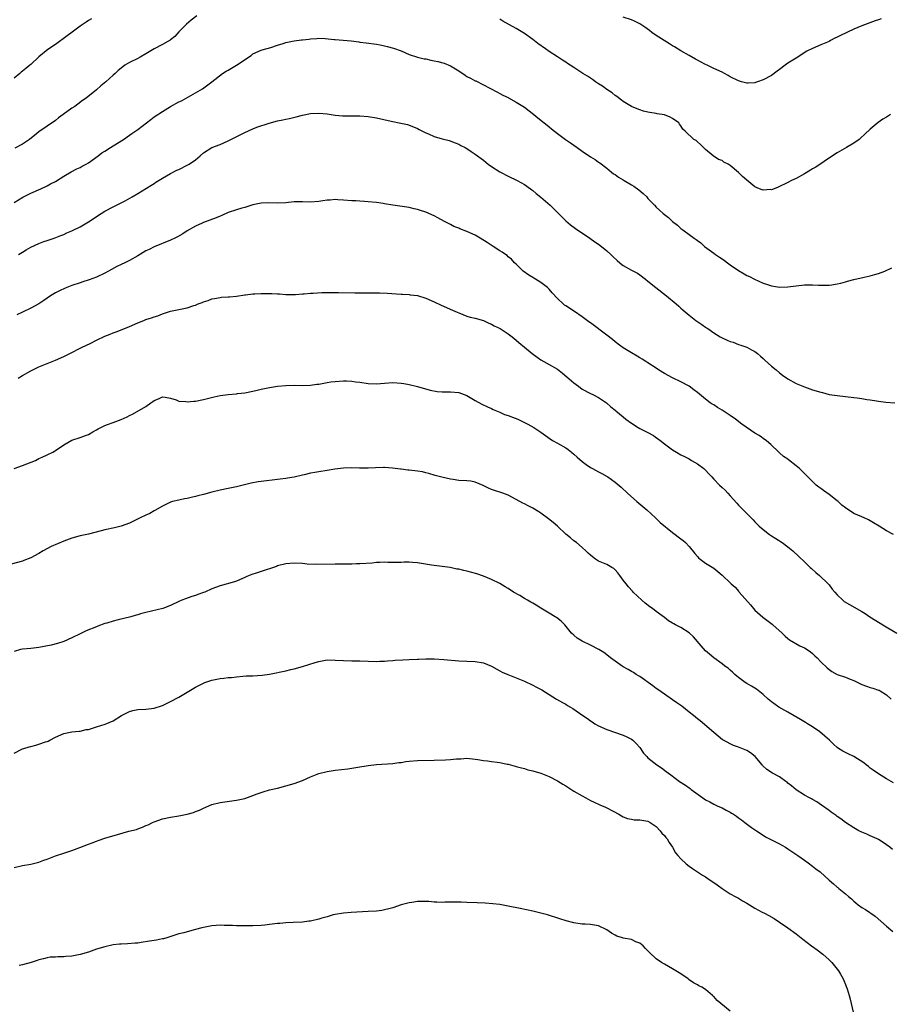
# Model space of a CAD drawing. Units: inches. Extents: x 2562000 to 2565000, y 1557000 to 1560000.
# Drawn here: x 2562344 to 2562556, y 1558631 to 1558870 of the extents above; entities that cross this region are included whole.
import ezdxf

# ---------------------------------------------------------------- set-up
doc = ezdxf.new("R2010")
doc.units = ezdxf.units.IN
doc.header["$MEASUREMENT"] = 0
doc.layers.add('LD25621557_10ft', color=52, linetype='Continuous')

msp = doc.modelspace()

# ---------------------------------------------------------------- linework, layer by layer
at = {"layer": 'LD25621557_10ft'}
for points, elevation in [([(2562361.74, 1558870.26), (2562361, 1558869.85), (2562360.5, 1558869.5), (2562359, 1558868.53), (2562357.07, 1558867.07), (2562355.87, 1558866.13), (2562353, 1558864.08), (2562351.16, 1558862.84), (2562348.97, 1558861.03), (2562347, 1558859.2), (2562346.77, 1558859), (2562345.77, 1558858.23), (2562345, 1558857.54), (2562344.69, 1558857.31), (2562344.35, 1558857), (2562343, 1558855.87)], 6980), ([(2562387.35, 1558871), (2562386.02, 1558869.98), (2562384.84, 1558869), (2562383, 1558867.1), (2562382.01, 1558865.99), (2562381, 1558865.22), (2562380.89, 1558865.11), (2562379, 1558864.04), (2562377.02, 1558862.98), (2562375.76, 1558862.24), (2562375, 1558861.76), (2562373.56, 1558861), (2562373, 1558860.68), (2562371, 1558859.65), (2562369.88, 1558859), (2562369.34, 1558858.66), (2562368.26, 1558857.74), (2562367.5, 1558857), (2562367, 1558856.58), (2562365.25, 1558855), (2562364, 1558854), (2562363, 1558853.03), (2562360.48, 1558851), (2562359.59, 1558850.42), (2562358.42, 1558849.58), (2562357.71, 1558849), (2562357, 1558848.54), (2562354.9, 1558847), (2562353.77, 1558846.23), (2562353, 1558845.62), (2562351, 1558844.17), (2562349, 1558842.79), (2562347.97, 1558842.03), (2562346.66, 1558841), (2562345, 1558839.86), (2562343.14, 1558838.86)], 6990), ([(2562555.95, 1558847), (2562555, 1558846.4), (2562554.11, 1558845.89), (2562552.92, 1558845.08), (2562551, 1558843.5), (2562549.74, 1558842.26), (2562548.69, 1558841.31), (2562548.32, 1558841), (2562547, 1558840.08), (2562545.21, 1558839), (2562543, 1558837.7), (2562541.86, 1558837), (2562537.79, 1558834.21), (2562537, 1558833.81), (2562536.51, 1558833.49), (2562535, 1558832.6), (2562533, 1558831.51), (2562531.87, 1558831), (2562531, 1558830.53), (2562528.62, 1558829.38), (2562527.67, 1558829), (2562527, 1558828.77), (2562526.78, 1558828.78), (2562525, 1558828.62), (2562524.76, 1558828.76), (2562524.13, 1558829), (2562523, 1558829.48), (2562521, 1558831.06), (2562520, 1558832), (2562519, 1558832.98), (2562517, 1558834.66), (2562516.45, 1558835), (2562515.47, 1558835.47), (2562515, 1558835.83), (2562514.13, 1558836.13), (2562512.86, 1558837), (2562511, 1558838.5), (2562510.77, 1558838.77), (2562510.47, 1558839), (2562509.73, 1558839.73), (2562509, 1558840.38), (2562508.7, 1558840.7), (2562508.17, 1558841), (2562506.05, 1558843), (2562505.49, 1558843.49), (2562505, 1558844.27), (2562504.68, 1558844.68), (2562504.46, 1558845), (2562503, 1558846.08), (2562502.4, 1558846.4), (2562501, 1558846.99), (2562499.22, 1558847.22), (2562499, 1558847.27), (2562497.49, 1558847.49), (2562497, 1558847.63), (2562495.88, 1558847.88), (2562495, 1558848.2), (2562494.4, 1558848.4), (2562492.96, 1558849), (2562491, 1558850.17), (2562490.54, 1558850.54), (2562489.41, 1558851.41), (2562489, 1558851.68), (2562488.28, 1558852.28), (2562487, 1558853.15), (2562485.94, 1558853.94), (2562485, 1558854.5), (2562484.23, 1558855), (2562483.52, 1558855.52), (2562483, 1558855.83), (2562482.33, 1558856.33), (2562481.16, 1558857), (2562479, 1558858.46), (2562478.1, 1558859), (2562477.46, 1558859.46), (2562477, 1558859.74), (2562476.26, 1558860.26), (2562475, 1558861.04), (2562473, 1558862.37), (2562472.13, 1558863), (2562470.27, 1558864.27), (2562469, 1558865.26), (2562467, 1558866.71), (2562466.56, 1558867), (2562465, 1558867.94), (2562461.74, 1558869.74), (2562461, 1558870.17)], 6990), ([(2562553.69, 1558870.31), (2562553, 1558870.01), (2562552.2, 1558869.8), (2562549, 1558868.62), (2562547, 1558867.75), (2562543.79, 1558866.21), (2562543, 1558865.8), (2562542.43, 1558865.57), (2562541.38, 1558865), (2562541, 1558864.81), (2562539, 1558863.98), (2562537, 1558863.11), (2562535.6, 1558862.4), (2562533, 1558860.76), (2562531, 1558859.48), (2562530.37, 1558859), (2562529, 1558858.01), (2562528.43, 1558857.57), (2562527, 1558856.55), (2562525, 1558855.45), (2562523.62, 1558855), (2562523.16, 1558854.84), (2562523, 1558854.76), (2562521.32, 1558854.68), (2562521, 1558854.62), (2562519.75, 1558855), (2562519, 1558855.19), (2562517, 1558856.2), (2562516.5, 1558856.5), (2562515.62, 1558857), (2562515, 1558857.3), (2562513, 1558858.22), (2562511.41, 1558859), (2562511, 1558859.18), (2562509.8, 1558859.8), (2562509, 1558860.24), (2562508.52, 1558860.52), (2562507, 1558861.35), (2562505, 1558862.5), (2562503.46, 1558863.46), (2562503, 1558863.72), (2562502.23, 1558864.23), (2562499, 1558866.24), (2562497.93, 1558867), (2562497.41, 1558867.41), (2562496.26, 1558868.26), (2562495, 1558869.1), (2562493.73, 1558869.73), (2562493, 1558870.04), (2562491, 1558870.72)], 6980), ([(2562343, 1558825.69), (2562345.08, 1558826.92), (2562347, 1558827.89), (2562349.46, 1558829), (2562351, 1558829.72), (2562351.82, 1558830.18), (2562353, 1558830.76), (2562355, 1558832.03), (2562356.86, 1558833.14), (2562358.19, 1558833.81), (2562359, 1558834.19), (2562359.53, 1558834.47), (2562360.45, 1558835), (2562361, 1558835.33), (2562363.36, 1558837), (2562364.3, 1558837.7), (2562365, 1558838.16), (2562366.36, 1558839), (2562367, 1558839.42), (2562369.55, 1558841), (2562371, 1558841.98), (2562371.57, 1558842.43), (2562373, 1558843.43), (2562376.17, 1558845.83), (2562377, 1558846.44), (2562379, 1558847.79), (2562381, 1558848.99), (2562383, 1558850.13), (2562383.61, 1558850.39), (2562384.78, 1558851), (2562385.33, 1558851.33), (2562387, 1558852.29), (2562388.7, 1558853.3), (2562391, 1558854.99), (2562393.61, 1558857), (2562394.47, 1558857.53), (2562395, 1558857.82), (2562397.03, 1558859), (2562400.6, 1558861.4), (2562401, 1558861.77), (2562403, 1558862.67), (2562403.24, 1558862.76), (2562405.33, 1558863.33), (2562407, 1558863.91), (2562408.31, 1558864.31), (2562409, 1558864.54), (2562411, 1558864.96), (2562412.82, 1558865.18), (2562413, 1558865.21), (2562414.63, 1558865.37), (2562415, 1558865.44), (2562416.49, 1558865.51), (2562417, 1558865.56), (2562418.52, 1558865.48), (2562420.71, 1558865.29), (2562421, 1558865.25), (2562422.9, 1558865.1), (2562424.9, 1558864.9), (2562426.7, 1558864.7), (2562427, 1558864.64), (2562428.48, 1558864.48), (2562431, 1558864.12), (2562431.93, 1558863.93), (2562433, 1558863.74), (2562433.59, 1558863.59), (2562435.16, 1558863.16), (2562437, 1558862.5), (2562439, 1558861.65), (2562440.98, 1558860.98), (2562442.59, 1558860.59), (2562443, 1558860.53), (2562444.24, 1558860.24), (2562445, 1558860.1), (2562445.91, 1558859.91), (2562447.5, 1558859.5), (2562449, 1558858.89), (2562451, 1558857.62), (2562452.56, 1558856.56), (2562453, 1558856.3), (2562453.87, 1558855.87), (2562455, 1558855.25), (2562455.18, 1558855.18), (2562457, 1558854.26), (2562458.6, 1558853.4), (2562460.47, 1558852.47), (2562461, 1558852.18), (2562461.75, 1558851.75), (2562463, 1558851.16), (2562463.1, 1558851.1), (2562465, 1558850.07), (2562467, 1558848.79), (2562469.26, 1558847), (2562470.22, 1558846.22), (2562471.81, 1558845), (2562472.47, 1558844.47), (2562473, 1558844.07), (2562473.57, 1558843.57), (2562475, 1558842.46), (2562476.98, 1558840.98), (2562478.15, 1558840.15), (2562479.8, 1558839), (2562481, 1558838.14), (2562483, 1558836.78), (2562484.13, 1558836.13), (2562485, 1558835.45), (2562485.33, 1558835.33), (2562487, 1558834.02), (2562488.12, 1558833), (2562488.65, 1558832.65), (2562489, 1558832.42), (2562489.83, 1558831.83), (2562491, 1558831.13), (2562491.19, 1558831), (2562493, 1558829.98), (2562493.6, 1558829.6), (2562494.76, 1558828.76), (2562495.87, 1558827.87), (2562496.72, 1558827), (2562497, 1558826.66), (2562498.56, 1558825), (2562499, 1558824.5), (2562499.82, 1558823.82), (2562500.66, 1558823), (2562501, 1558822.71), (2562501.98, 1558821.98), (2562502.95, 1558821), (2562504.15, 1558820.15), (2562505, 1558819.33), (2562505.2, 1558819.2), (2562505.45, 1558819), (2562507, 1558817.85), (2562508.21, 1558817), (2562508.69, 1558816.69), (2562509, 1558816.39), (2562509.86, 1558815.86), (2562510.72, 1558815), (2562513, 1558813.32), (2562513.4, 1558813), (2562514.38, 1558812.38), (2562515, 1558811.94), (2562515.57, 1558811.57), (2562516.31, 1558811), (2562517, 1558810.5), (2562519, 1558809.1), (2562520.34, 1558808.34), (2562521, 1558807.95), (2562521.65, 1558807.65), (2562522.92, 1558807), (2562525, 1558806.08), (2562525.79, 1558805.79), (2562527, 1558805.4), (2562529, 1558805.12), (2562531, 1558805.15), (2562535, 1558805.65), (2562536.35, 1558805.65), (2562537, 1558805.67), (2562538.44, 1558805.56), (2562539, 1558805.54), (2562540.46, 1558805.54), (2562541, 1558805.56), (2562541.68, 1558805.68), (2562543, 1558805.88), (2562543.91, 1558806.09), (2562545, 1558806.4), (2562545.49, 1558806.51), (2562547, 1558806.96), (2562549.54, 1558807.54), (2562551, 1558807.8), (2562552.13, 1558808.13), (2562553, 1558808.37), (2562554.55, 1558809), (2562556.23, 1558809.77)], 7000), ([(2562344.05, 1558813), (2562345, 1558813.61), (2562345.85, 1558814.15), (2562347, 1558814.82), (2562349, 1558815.7), (2562350.16, 1558816.16), (2562351, 1558816.43), (2562352.67, 1558817), (2562354.34, 1558817.66), (2562355, 1558817.88), (2562355.75, 1558818.25), (2562357, 1558818.73), (2562357.17, 1558818.83), (2562359, 1558819.77), (2562361, 1558820.94), (2562364.13, 1558823), (2562365, 1558823.52), (2562367, 1558824.62), (2562369.92, 1558826.08), (2562371.62, 1558827), (2562373, 1558827.87), (2562376.18, 1558829.82), (2562377, 1558830.31), (2562377.42, 1558830.58), (2562379, 1558831.54), (2562381, 1558832.71), (2562382.5, 1558833.5), (2562383, 1558833.7), (2562385.2, 1558834.8), (2562385.51, 1558835), (2562387, 1558836.06), (2562388.14, 1558837), (2562389, 1558837.73), (2562390.99, 1558839), (2562393, 1558839.77), (2562395, 1558840.6), (2562396.56, 1558841.45), (2562399, 1558842.69), (2562401, 1558843.55), (2562401.92, 1558843.92), (2562404.94, 1558844.94), (2562407, 1558845.49), (2562408.27, 1558845.73), (2562409, 1558845.9), (2562409.92, 1558846.08), (2562411.52, 1558846.48), (2562413, 1558846.9), (2562415, 1558847.28), (2562417, 1558847.36), (2562419, 1558847.17), (2562421, 1558846.89), (2562422.73, 1558846.73), (2562425, 1558846.7), (2562427, 1558846.7), (2562429, 1558846.55), (2562431, 1558846.2), (2562434.55, 1558845.45), (2562436.96, 1558844.96), (2562438.59, 1558844.59), (2562440.04, 1558844.04), (2562441, 1558843.64), (2562441.4, 1558843.4), (2562442.22, 1558843), (2562443, 1558842.59), (2562443.69, 1558842.31), (2562445, 1558841.7), (2562447, 1558841.11), (2562448.69, 1558840.69), (2562450.17, 1558840.17), (2562451, 1558839.81), (2562451.52, 1558839.52), (2562452.56, 1558839), (2562453, 1558838.75), (2562454.02, 1558838.02), (2562455, 1558837.39), (2562457, 1558835.95), (2562458.2, 1558835), (2562459, 1558834.44), (2562461, 1558833.1), (2562461.17, 1558833), (2562463, 1558832.04), (2562465.19, 1558831), (2562467, 1558830.01), (2562468.46, 1558829), (2562468.75, 1558828.75), (2562469, 1558828.58), (2562469.83, 1558827.83), (2562471, 1558826.93), (2562473.21, 1558825), (2562477, 1558821.21), (2562478.2, 1558820.2), (2562479.36, 1558819.36), (2562482.84, 1558817), (2562484.08, 1558816.08), (2562485, 1558815.5), (2562485.68, 1558815), (2562487, 1558813.94), (2562488, 1558813), (2562488.5, 1558812.5), (2562489.53, 1558811.53), (2562490.14, 1558811), (2562490.62, 1558810.62), (2562491, 1558810.36), (2562493, 1558809.24), (2562494.45, 1558808.45), (2562495, 1558808.09), (2562496.36, 1558807), (2562497, 1558806.53), (2562498.89, 1558805), (2562501.51, 1558803), (2562503.88, 1558801), (2562504.46, 1558800.46), (2562505, 1558800.01), (2562505.53, 1558799.53), (2562507, 1558798.31), (2562508.61, 1558797), (2562510.05, 1558796.05), (2562511, 1558795.39), (2562511.24, 1558795.24), (2562511.55, 1558795), (2562513, 1558794), (2562514.57, 1558793), (2562515, 1558792.75), (2562516.24, 1558792.24), (2562517, 1558791.89), (2562517.68, 1558791.68), (2562519, 1558791.19), (2562519.57, 1558791), (2562521, 1558790.47), (2562522.13, 1558789.87), (2562523, 1558789.46), (2562523.62, 1558789), (2562524.35, 1558788.35), (2562525, 1558787.73), (2562525.36, 1558787.36), (2562527, 1558785.87), (2562528.12, 1558785), (2562529, 1558784.27), (2562529.71, 1558783.71), (2562531, 1558782.78), (2562533, 1558781.68), (2562535, 1558780.86), (2562537, 1558780.17), (2562539, 1558779.55), (2562539.45, 1558779.45), (2562541, 1558779.04), (2562543, 1558778.73), (2562545, 1558778.54), (2562547, 1558778.31), (2562547.84, 1558778.16), (2562549, 1558778), (2562550.21, 1558777.79), (2562551, 1558777.69), (2562552.54, 1558777.46), (2562553, 1558777.42), (2562554.84, 1558777.16), (2562557, 1558776.94)], 7010), ([(2562556.65, 1558745), (2562555, 1558745.89), (2562553.17, 1558747), (2562551.84, 1558747.84), (2562550.56, 1558748.56), (2562549.58, 1558749), (2562549, 1558749.24), (2562547, 1558750.12), (2562545, 1558751.43), (2562544.14, 1558752.14), (2562543.2, 1558753), (2562543, 1558753.15), (2562541, 1558754.71), (2562539.66, 1558755.66), (2562539, 1558756.17), (2562538.5, 1558756.5), (2562537.91, 1558757), (2562533.83, 1558761), (2562533, 1558761.7), (2562531.13, 1558763.13), (2562531, 1558763.25), (2562529.97, 1558763.97), (2562529, 1558764.84), (2562528.8, 1558765), (2562526.86, 1558766.86), (2562525.78, 1558767.78), (2562525, 1558768.28), (2562524.61, 1558768.61), (2562524.04, 1558769), (2562523, 1558769.58), (2562519.82, 1558771.82), (2562518.26, 1558773), (2562517, 1558773.88), (2562515, 1558775.2), (2562513.88, 1558775.88), (2562513, 1558776.45), (2562512.64, 1558776.64), (2562512.13, 1558777), (2562511, 1558777.83), (2562509, 1558779.49), (2562508.16, 1558780.16), (2562507.03, 1558781), (2562505, 1558782.08), (2562503, 1558783.04), (2562501, 1558784.14), (2562499.58, 1558785), (2562499, 1558785.4), (2562497, 1558786.71), (2562496.51, 1558787), (2562495.6, 1558787.6), (2562495, 1558787.94), (2562494.35, 1558788.35), (2562493, 1558789.09), (2562491, 1558790.35), (2562490.07, 1558791), (2562489, 1558791.83), (2562488.36, 1558792.36), (2562487, 1558793.42), (2562483, 1558796.38), (2562482.66, 1558796.66), (2562481, 1558797.88), (2562479.13, 1558799.13), (2562477, 1558800.52), (2562476.72, 1558800.72), (2562476.36, 1558801), (2562475, 1558802.35), (2562473.74, 1558803.74), (2562473, 1558804.59), (2562472.58, 1558805), (2562471, 1558806.18), (2562469.68, 1558807), (2562469.24, 1558807.24), (2562469, 1558807.41), (2562468.01, 1558808.01), (2562466.68, 1558809), (2562465, 1558810.66), (2562464.6, 1558811), (2562463.85, 1558811.85), (2562463, 1558812.49), (2562462.74, 1558812.74), (2562462.36, 1558813), (2562461.59, 1558813.59), (2562461, 1558813.93), (2562459.37, 1558815), (2562457.9, 1558815.9), (2562456.22, 1558817), (2562455, 1558817.69), (2562453, 1558818.6), (2562451.27, 1558819.27), (2562451, 1558819.4), (2562449.85, 1558819.85), (2562449, 1558820.29), (2562447.52, 1558821), (2562445.93, 1558821.93), (2562445, 1558822.4), (2562443, 1558823.28), (2562441.71, 1558823.71), (2562441, 1558823.96), (2562440.14, 1558824.14), (2562439, 1558824.42), (2562435, 1558825), (2562433, 1558825.34), (2562432.62, 1558825.38), (2562431, 1558825.63), (2562429, 1558825.84), (2562428.08, 1558825.92), (2562427, 1558825.96), (2562425.97, 1558826.03), (2562425, 1558826.05), (2562423, 1558826.25), (2562421.66, 1558826.34), (2562421, 1558826.4), (2562419.74, 1558826.26), (2562419, 1558826.22), (2562417.98, 1558826.02), (2562417, 1558825.88), (2562415, 1558825.73), (2562413, 1558825.81), (2562411, 1558825.79), (2562409, 1558825.59), (2562407, 1558825.48), (2562404.46, 1558825.54), (2562403, 1558825.5), (2562402.57, 1558825.43), (2562401, 1558825.09), (2562399, 1558824.46), (2562398.26, 1558824.26), (2562397, 1558823.86), (2562395, 1558823.19), (2562393.47, 1558822.53), (2562393, 1558822.36), (2562392.05, 1558821.95), (2562389, 1558820.82), (2562388.65, 1558820.65), (2562387, 1558819.94), (2562385, 1558818.76), (2562383.92, 1558818.08), (2562382.66, 1558817.34), (2562382, 1558817), (2562381, 1558816.53), (2562377, 1558814.9), (2562375.76, 1558814.24), (2562375, 1558813.87), (2562373, 1558812.69), (2562371, 1558811.58), (2562369.88, 1558811), (2562369, 1558810.57), (2562367.92, 1558810.08), (2562366.6, 1558809.4), (2562365.92, 1558809), (2562365, 1558808.51), (2562363, 1558807.53), (2562361.17, 1558806.83), (2562359.66, 1558806.34), (2562359, 1558806.15), (2562357, 1558805.46), (2562355.77, 1558805), (2562355, 1558804.67), (2562354.34, 1558804.34), (2562353, 1558803.71), (2562351.78, 1558803), (2562350.16, 1558801.84), (2562348.95, 1558801.05), (2562347, 1558799.99), (2562345, 1558798.99), (2562343.64, 1558798.36)], 7020), ([(2562343.94, 1558783), (2562345, 1558783.58), (2562347, 1558784.72), (2562349, 1558785.75), (2562351, 1558786.55), (2562353, 1558787.31), (2562355, 1558788.23), (2562356.84, 1558789.16), (2562359, 1558790.22), (2562359.53, 1558790.47), (2562361.4, 1558791.4), (2562363, 1558792.17), (2562365, 1558793.17), (2562366.31, 1558793.69), (2562367, 1558793.99), (2562367.76, 1558794.24), (2562369.22, 1558794.78), (2562371, 1558795.52), (2562373, 1558796.42), (2562374.45, 1558797), (2562375, 1558797.21), (2562376.37, 1558797.63), (2562377, 1558797.9), (2562377.85, 1558798.15), (2562379, 1558798.61), (2562381, 1558799.22), (2562385, 1558800.08), (2562386.6, 1558800.6), (2562387, 1558800.72), (2562387.69, 1558801), (2562388.65, 1558801.35), (2562389, 1558801.53), (2562390.14, 1558801.86), (2562391, 1558802.24), (2562391.66, 1558802.34), (2562393, 1558802.59), (2562393.37, 1558802.63), (2562395, 1558802.7), (2562395.26, 1558802.74), (2562397, 1558802.88), (2562399, 1558803.19), (2562399.2, 1558803.2), (2562401, 1558803.44), (2562401.44, 1558803.44), (2562403, 1558803.54), (2562405.55, 1558803.55), (2562407, 1558803.44), (2562407.44, 1558803.44), (2562409, 1558803.3), (2562411, 1558803.31), (2562411.31, 1558803.31), (2562413, 1558803.47), (2562413.48, 1558803.48), (2562415, 1558803.62), (2562415.64, 1558803.64), (2562417.75, 1558803.75), (2562419.81, 1558803.81), (2562421.8, 1558803.8), (2562425.72, 1558803.72), (2562427.71, 1558803.71), (2562429, 1558803.72), (2562431.72, 1558803.72), (2562433.65, 1558803.65), (2562437, 1558803.41), (2562437.37, 1558803.37), (2562439, 1558803.27), (2562439.22, 1558803.23), (2562441, 1558803.02), (2562443, 1558802.4), (2562445, 1558801.51), (2562446.7, 1558800.7), (2562449.52, 1558799.52), (2562450.63, 1558799), (2562451, 1558798.84), (2562453, 1558798.05), (2562453.81, 1558797.81), (2562455, 1558797.53), (2562457, 1558797), (2562458.33, 1558796.33), (2562459, 1558796.08), (2562459.66, 1558795.66), (2562461.06, 1558795), (2562463, 1558793.76), (2562464, 1558793), (2562465, 1558792.18), (2562465.61, 1558791.61), (2562467, 1558790.53), (2562468.87, 1558789), (2562470.07, 1558788.07), (2562471, 1558787.4), (2562471.66, 1558787), (2562473, 1558786.31), (2562475, 1558785.14), (2562476.2, 1558784.2), (2562477.3, 1558783.3), (2562479, 1558781.84), (2562480.13, 1558781), (2562481, 1558780.33), (2562483, 1558779.24), (2562483.58, 1558779), (2562485, 1558778.28), (2562486.94, 1558776.94), (2562488, 1558776), (2562489, 1558775.18), (2562489.19, 1558775), (2562491, 1558773.54), (2562491.63, 1558773), (2562493, 1558772), (2562494.6, 1558771), (2562495, 1558770.77), (2562497, 1558769.77), (2562498.35, 1558769), (2562498.75, 1558768.75), (2562499.9, 1558767.9), (2562501.04, 1558767), (2562503, 1558765.59), (2562503.91, 1558765), (2562505, 1558764.38), (2562505.91, 1558763.91), (2562507, 1558763.33), (2562507.59, 1558763), (2562509, 1558762.16), (2562510.57, 1558761), (2562511, 1558760.62), (2562511.76, 1558759.76), (2562512.49, 1558759), (2562513, 1558758.43), (2562514.38, 1558757), (2562515, 1558756.38), (2562515.72, 1558755.72), (2562516.4, 1558755), (2562517, 1558754.34), (2562518.56, 1558752.56), (2562519, 1558752.09), (2562519.54, 1558751.54), (2562520.11, 1558751), (2562521, 1558750.08), (2562522.55, 1558748.55), (2562523, 1558748.08), (2562523.51, 1558747.51), (2562524, 1558747), (2562525, 1558746.17), (2562526.52, 1558745), (2562527, 1558744.68), (2562528.04, 1558744.04), (2562529.62, 1558743), (2562531, 1558742), (2562532.22, 1558741), (2562533.67, 1558739.67), (2562535, 1558738.35), (2562536.44, 1558737), (2562536.72, 1558736.72), (2562537.77, 1558735.77), (2562538.69, 1558735), (2562540.76, 1558733), (2562541, 1558732.72), (2562541.73, 1558731.73), (2562542.39, 1558731), (2562543, 1558730.3), (2562544.39, 1558729), (2562544.72, 1558728.72), (2562545.96, 1558727.96), (2562549, 1558726.3), (2562549.79, 1558725.79), (2562550.91, 1558725), (2562553.44, 1558723.44), (2562554.07, 1558723), (2562557.44, 1558721)], 7030), ([(2562342.98, 1558761.02), (2562345, 1558761.72), (2562348.14, 1558763), (2562349, 1558763.44), (2562349.75, 1558763.75), (2562351, 1558764.31), (2562352.35, 1558765), (2562352.77, 1558765.23), (2562353, 1558765.37), (2562355, 1558766.79), (2562357, 1558767.89), (2562359, 1558768.54), (2562360.33, 1558769), (2562361, 1558769.26), (2562362.05, 1558769.95), (2562363, 1558770.39), (2562363.35, 1558770.65), (2562365, 1558771.46), (2562365.69, 1558771.69), (2562367, 1558772.22), (2562369, 1558772.93), (2562370.4, 1558773.6), (2562371, 1558773.92), (2562371.75, 1558774.25), (2562375, 1558776.1), (2562376.22, 1558777), (2562376.7, 1558777.3), (2562377, 1558777.58), (2562378.07, 1558777.93), (2562379, 1558778.45), (2562379.68, 1558778.32), (2562381, 1558778.12), (2562382.33, 1558777.67), (2562383, 1558777.39), (2562384.72, 1558777.28), (2562385, 1558777.22), (2562386.6, 1558777.4), (2562387, 1558777.41), (2562389, 1558777.77), (2562391.55, 1558778.45), (2562393, 1558778.75), (2562395.01, 1558779.01), (2562397, 1558779.17), (2562397.21, 1558779.21), (2562399, 1558779.42), (2562401, 1558779.85), (2562402.05, 1558780.05), (2562403, 1558780.3), (2562404.59, 1558780.59), (2562405, 1558780.69), (2562407, 1558781.01), (2562409, 1558781.2), (2562411, 1558781.23), (2562413, 1558781.2), (2562415, 1558781.27), (2562416.5, 1558781.5), (2562417, 1558781.54), (2562418.21, 1558781.79), (2562419, 1558781.89), (2562419.95, 1558782.05), (2562421, 1558782.19), (2562423, 1558782.34), (2562423.7, 1558782.3), (2562425, 1558782.26), (2562425.89, 1558782.11), (2562427, 1558781.97), (2562429, 1558781.66), (2562431, 1558781.59), (2562433, 1558781.77), (2562435, 1558781.91), (2562437, 1558781.79), (2562437.69, 1558781.69), (2562439, 1558781.43), (2562440.95, 1558780.95), (2562444.08, 1558780.08), (2562445.76, 1558779.76), (2562447, 1558779.68), (2562447.63, 1558779.63), (2562449, 1558779.62), (2562451, 1558779.46), (2562452.35, 1558779), (2562453, 1558778.75), (2562455, 1558777.51), (2562456.65, 1558776.65), (2562458.01, 1558776.01), (2562459, 1558775.58), (2562459.39, 1558775.39), (2562461, 1558774.7), (2562462.17, 1558774.17), (2562463, 1558773.91), (2562464.75, 1558773.25), (2562465.34, 1558773), (2562467.78, 1558771.78), (2562469.23, 1558771), (2562471, 1558769.85), (2562472.63, 1558768.63), (2562473, 1558768.42), (2562473.82, 1558767.82), (2562475, 1558767.17), (2562477, 1558766.01), (2562477.61, 1558765.61), (2562478.4, 1558765), (2562479, 1558764.47), (2562479.77, 1558763.77), (2562481, 1558762.7), (2562481.98, 1558762.02), (2562483, 1558761.29), (2562483.5, 1558761), (2562485, 1558760.19), (2562485.8, 1558759.8), (2562487.08, 1558759.08), (2562487.22, 1558759), (2562489, 1558757.73), (2562490.47, 1558756.47), (2562492, 1558755), (2562494.33, 1558753), (2562496.75, 1558751), (2562498.83, 1558749), (2562499.93, 1558747.93), (2562503, 1558745.46), (2562505, 1558743.96), (2562505.56, 1558743.56), (2562506.16, 1558743), (2562507, 1558742.05), (2562508.37, 1558740.37), (2562509, 1558739.62), (2562509.31, 1558739.31), (2562509.69, 1558739), (2562511, 1558738.04), (2562513, 1558736.81), (2562513.97, 1558735.97), (2562515, 1558735.13), (2562515.12, 1558735), (2562517, 1558733.23), (2562517.19, 1558733), (2562518.15, 1558732.15), (2562519.11, 1558731.11), (2562519.19, 1558731), (2562521.9, 1558727.9), (2562522.65, 1558727), (2562523, 1558726.57), (2562524.88, 1558724.88), (2562527.17, 1558723.17), (2562527.38, 1558723), (2562529.62, 1558721), (2562530.32, 1558720.32), (2562531, 1558719.73), (2562531.41, 1558719.41), (2562533.94, 1558717.94), (2562535, 1558717.45), (2562535.7, 1558717), (2562536.46, 1558716.46), (2562537, 1558716.03), (2562537.52, 1558715.52), (2562538.1, 1558715), (2562539, 1558714.07), (2562540.56, 1558712.56), (2562541, 1558712.2), (2562541.7, 1558711.7), (2562543, 1558710.98), (2562545, 1558710.28), (2562546.16, 1558709.84), (2562547, 1558709.5), (2562548.67, 1558708.67), (2562549, 1558708.56), (2562550.11, 1558708.11), (2562551, 1558707.8), (2562551.66, 1558707.66), (2562553, 1558707.18), (2562553.15, 1558707.15), (2562553.44, 1558707), (2562555, 1558706.06), (2562556.09, 1558705)], 7040), ([(2562556.66, 1558684.66), (2562555, 1558685.61), (2562553, 1558686.8), (2562551.75, 1558687.75), (2562551, 1558688.23), (2562550.59, 1558688.59), (2562550.04, 1558689), (2562549.48, 1558689.48), (2562547, 1558691.03), (2562545.68, 1558691.68), (2562545, 1558692.04), (2562544.33, 1558692.33), (2562543.3, 1558693), (2562543, 1558693.21), (2562542.07, 1558694.07), (2562541.11, 1558695), (2562540, 1558696), (2562538.73, 1558697), (2562537, 1558698.23), (2562535.74, 1558699), (2562535.3, 1558699.3), (2562534.06, 1558700.06), (2562531, 1558701.82), (2562528.82, 1558703), (2562527, 1558704.34), (2562526.22, 1558705), (2562525, 1558706.12), (2562523.38, 1558707.38), (2562523, 1558707.61), (2562522.15, 1558708.15), (2562521, 1558708.76), (2562520.61, 1558709), (2562519, 1558710.2), (2562518.59, 1558710.59), (2562518.1, 1558711), (2562517.55, 1558711.55), (2562517, 1558711.98), (2562516.47, 1558712.47), (2562515.69, 1558713), (2562515, 1558713.53), (2562513, 1558715), (2562511.93, 1558715.93), (2562511, 1558716.71), (2562509.96, 1558717.96), (2562508.1, 1558720.1), (2562507, 1558721.11), (2562505, 1558722.38), (2562503.72, 1558723), (2562503.25, 1558723.25), (2562503, 1558723.44), (2562501.98, 1558723.98), (2562501, 1558724.78), (2562499, 1558726.25), (2562498.06, 1558727), (2562497.43, 1558727.43), (2562496.32, 1558728.32), (2562495.5, 1558729), (2562493.37, 1558731), (2562493.2, 1558731.19), (2562492.29, 1558732.29), (2562491.66, 1558733), (2562491, 1558733.9), (2562490.17, 1558735), (2562489.65, 1558735.65), (2562489, 1558736.43), (2562488.7, 1558736.7), (2562488.2, 1558737), (2562487, 1558737.68), (2562485, 1558738.53), (2562484.26, 1558739), (2562483.52, 1558739.52), (2562483, 1558739.96), (2562482.48, 1558740.48), (2562481.88, 1558741), (2562481, 1558741.82), (2562479.6, 1558743), (2562479, 1558743.46), (2562478.14, 1558744.14), (2562477, 1558745.09), (2562475.02, 1558747), (2562473.93, 1558747.93), (2562472.83, 1558748.83), (2562471, 1558750.14), (2562470.48, 1558750.48), (2562469, 1558751.36), (2562467.91, 1558751.91), (2562467, 1558752.41), (2562466.6, 1558752.6), (2562465, 1558753.52), (2562463, 1558754.55), (2562461.71, 1558755), (2562459.67, 1558755.67), (2562459, 1558755.91), (2562458.26, 1558756.26), (2562456.92, 1558756.92), (2562455, 1558757.72), (2562453.92, 1558757.92), (2562453, 1558758.02), (2562451, 1558758.13), (2562449.68, 1558758.32), (2562449, 1558758.4), (2562446.89, 1558758.89), (2562445.32, 1558759.32), (2562443.78, 1558759.78), (2562443, 1558759.97), (2562442.17, 1558760.17), (2562441, 1558760.37), (2562439, 1558760.6), (2562438.62, 1558760.62), (2562437, 1558760.84), (2562436.85, 1558760.85), (2562434.88, 1558761.12), (2562433, 1558761.25), (2562432.74, 1558761.26), (2562430.79, 1558761.21), (2562429, 1558761.09), (2562426.93, 1558761.07), (2562425, 1558761.16), (2562423, 1558761.13), (2562420.86, 1558760.86), (2562419, 1558760.53), (2562417, 1558760.21), (2562416.02, 1558760.02), (2562415, 1558759.86), (2562413.47, 1558759.47), (2562413, 1558759.38), (2562411, 1558758.88), (2562409.36, 1558758.64), (2562409, 1558758.57), (2562407.58, 1558758.42), (2562407, 1558758.33), (2562403, 1558757.87), (2562402.24, 1558757.76), (2562400.54, 1558757.46), (2562397, 1558756.58), (2562395, 1558756.13), (2562393, 1558755.72), (2562391, 1558755.26), (2562389, 1558754.72), (2562387.63, 1558754.37), (2562387, 1558754.18), (2562386.01, 1558753.99), (2562385, 1558753.73), (2562384.37, 1558753.63), (2562383, 1558753.36), (2562381.44, 1558753), (2562381, 1558752.87), (2562379, 1558751.89), (2562377.19, 1558750.81), (2562377, 1558750.71), (2562375.9, 1558750.1), (2562375, 1558749.7), (2562373.62, 1558749), (2562372.44, 1558748.44), (2562371, 1558747.73), (2562369, 1558746.98), (2562367.39, 1558746.61), (2562365, 1558746.12), (2562364.12, 1558745.88), (2562361, 1558745.1), (2562359, 1558744.66), (2562357, 1558744.12), (2562355, 1558743.4), (2562351.96, 1558742.05), (2562349.98, 1558741), (2562349, 1558740.4), (2562347, 1558739.32), (2562345.34, 1558738.66), (2562345, 1558738.54), (2562341, 1558737.48)], 7050), ([(2562556.45, 1558668.45), (2562555.81, 1558669), (2562555, 1558669.58), (2562553.4, 1558670.6), (2562553, 1558670.85), (2562552.71, 1558671), (2562551.53, 1558671.53), (2562551, 1558671.8), (2562550.15, 1558672.15), (2562549, 1558672.65), (2562548.26, 1558673), (2562547, 1558673.68), (2562545, 1558674.97), (2562543.89, 1558675.89), (2562543, 1558676.47), (2562542.71, 1558676.71), (2562542.28, 1558677), (2562541.55, 1558677.55), (2562541, 1558677.91), (2562539.21, 1558679.2), (2562538.02, 1558680.02), (2562537, 1558680.58), (2562536.74, 1558680.74), (2562536.23, 1558681), (2562535, 1558681.66), (2562533, 1558682.95), (2562531.92, 1558683.92), (2562531, 1558684.6), (2562530.79, 1558684.79), (2562530.5, 1558685), (2562529, 1558686.07), (2562527.23, 1558687), (2562525.86, 1558687.86), (2562524.85, 1558688.85), (2562524.75, 1558689), (2562523.09, 1558691), (2562521.91, 1558691.91), (2562521, 1558692.48), (2562519, 1558693.34), (2562517.75, 1558693.75), (2562517, 1558694.11), (2562515.33, 1558695), (2562515.13, 1558695.13), (2562513, 1558696.9), (2562509.7, 1558699.7), (2562509, 1558700.2), (2562508.06, 1558701), (2562507, 1558701.85), (2562505.23, 1558703.23), (2562504.05, 1558704.05), (2562503, 1558704.83), (2562501, 1558706.18), (2562499.36, 1558707.36), (2562499, 1558707.58), (2562498.21, 1558708.21), (2562495, 1558710.44), (2562494.68, 1558710.68), (2562494.09, 1558711), (2562493.45, 1558711.45), (2562493, 1558711.69), (2562492.21, 1558712.21), (2562491, 1558712.83), (2562490.7, 1558713), (2562487.9, 1558715), (2562487.42, 1558715.42), (2562486.28, 1558716.28), (2562485.04, 1558717.04), (2562483, 1558718.09), (2562481.04, 1558719.04), (2562479.83, 1558719.83), (2562479, 1558720.5), (2562478.45, 1558721), (2562476.78, 1558723), (2562475.9, 1558723.9), (2562474.79, 1558724.79), (2562474.48, 1558725), (2562473, 1558725.86), (2562471, 1558727.08), (2562469.79, 1558727.79), (2562469, 1558728.3), (2562468.52, 1558728.52), (2562467.7, 1558729), (2562467, 1558729.47), (2562465.86, 1558730.14), (2562464.34, 1558731), (2562463, 1558731.86), (2562462.3, 1558732.3), (2562461, 1558733.04), (2562459, 1558734.04), (2562457, 1558734.86), (2562455.41, 1558735.41), (2562453, 1558736.06), (2562452.21, 1558736.21), (2562451, 1558736.52), (2562450.58, 1558736.58), (2562448.94, 1558736.94), (2562447, 1558737.23), (2562444.43, 1558737.57), (2562441, 1558738.13), (2562439.79, 1558738.21), (2562439, 1558738.24), (2562437.77, 1558738.23), (2562437, 1558738.17), (2562435.79, 1558738.21), (2562435, 1558738.17), (2562433.78, 1558738.22), (2562433, 1558738.23), (2562431.84, 1558738.16), (2562431, 1558738.15), (2562429.96, 1558738.04), (2562427, 1558737.85), (2562426.17, 1558737.83), (2562425, 1558737.79), (2562421, 1558737.81), (2562416.3, 1558737.7), (2562414.2, 1558737.8), (2562413, 1558737.92), (2562411, 1558738.03), (2562409, 1558737.87), (2562407, 1558737.34), (2562406.76, 1558737.24), (2562406.03, 1558737), (2562405, 1558736.63), (2562404.48, 1558736.48), (2562401.51, 1558735.51), (2562401, 1558735.36), (2562400.07, 1558735), (2562399.33, 1558734.67), (2562399, 1558734.51), (2562397, 1558733.66), (2562396.5, 1558733.5), (2562393, 1558732.53), (2562391, 1558731.76), (2562389.3, 1558731), (2562389, 1558730.88), (2562387.63, 1558730.37), (2562387, 1558730.16), (2562386.11, 1558729.89), (2562384.61, 1558729.39), (2562383.69, 1558729), (2562383, 1558728.68), (2562381, 1558727.7), (2562379.13, 1558727), (2562375, 1558726.06), (2562373.71, 1558725.71), (2562373, 1558725.49), (2562372.64, 1558725.36), (2562371.36, 1558725), (2562368.22, 1558724.22), (2562367, 1558723.95), (2562365.47, 1558723.47), (2562365, 1558723.35), (2562363.32, 1558722.68), (2562363, 1558722.57), (2562360.46, 1558721.54), (2562359, 1558720.87), (2562357, 1558719.87), (2562355.03, 1558718.97), (2562353.53, 1558718.47), (2562351.94, 1558718.06), (2562349, 1558717.53), (2562347, 1558717.29), (2562345, 1558717.1), (2562344.52, 1558717), (2562343, 1558716.59)], 7060), ([(2562343, 1558691.86), (2562345, 1558692.89), (2562345.31, 1558693), (2562346.62, 1558693.38), (2562347, 1558693.51), (2562348.24, 1558693.76), (2562349, 1558694.01), (2562350.61, 1558694.61), (2562351, 1558694.72), (2562351.21, 1558694.79), (2562351.65, 1558695), (2562353, 1558695.75), (2562355, 1558696.63), (2562357, 1558697), (2562358.77, 1558697.23), (2562359, 1558697.23), (2562360.43, 1558697.57), (2562361, 1558697.63), (2562362.04, 1558697.96), (2562363, 1558698.21), (2562365.12, 1558698.88), (2562367, 1558699.69), (2562369.05, 1558701), (2562370.31, 1558701.69), (2562371, 1558701.98), (2562371.81, 1558702.19), (2562373, 1558702.44), (2562375, 1558702.53), (2562377, 1558702.75), (2562379, 1558703.44), (2562381, 1558704.43), (2562383, 1558705.49), (2562385, 1558706.66), (2562387, 1558707.85), (2562389, 1558708.89), (2562389.27, 1558709), (2562391, 1558709.58), (2562393, 1558709.97), (2562393.96, 1558710.04), (2562395, 1558710.21), (2562395.75, 1558710.25), (2562397, 1558710.42), (2562398.55, 1558710.55), (2562399.39, 1558710.61), (2562401, 1558710.66), (2562403.21, 1558710.79), (2562405, 1558711.05), (2562409, 1558711.89), (2562410.18, 1558712.18), (2562411, 1558712.37), (2562413, 1558712.93), (2562414.57, 1558713.43), (2562416.1, 1558713.9), (2562417, 1558714.15), (2562419, 1558714.49), (2562421, 1558714.47), (2562423, 1558714.34), (2562425, 1558714.3), (2562427, 1558714.28), (2562431, 1558714.16), (2562431.8, 1558714.2), (2562433, 1558714.2), (2562433.72, 1558714.28), (2562435, 1558714.36), (2562435.57, 1558714.43), (2562437.44, 1558714.56), (2562439, 1558714.65), (2562441, 1558714.72), (2562441.28, 1558714.72), (2562443, 1558714.76), (2562445, 1558714.76), (2562447.36, 1558714.64), (2562451, 1558714.29), (2562453, 1558714.2), (2562455, 1558714.13), (2562457, 1558713.79), (2562459, 1558712.99), (2562460.23, 1558712.23), (2562461, 1558711.84), (2562461.53, 1558711.53), (2562462.93, 1558710.93), (2562465, 1558710.15), (2562467, 1558709.34), (2562469, 1558708.4), (2562469.92, 1558707.92), (2562471.21, 1558707.21), (2562474.77, 1558705), (2562476.2, 1558704.2), (2562477, 1558703.73), (2562477.47, 1558703.47), (2562478.2, 1558703), (2562478.71, 1558702.71), (2562481.15, 1558701), (2562482.29, 1558700.29), (2562483, 1558699.71), (2562483.46, 1558699.46), (2562484.1, 1558699), (2562485, 1558698.48), (2562487, 1558697.6), (2562491, 1558696.26), (2562491.85, 1558695.85), (2562493, 1558695.26), (2562493.35, 1558695), (2562494.16, 1558694.16), (2562495, 1558693.19), (2562495.89, 1558691.89), (2562496.69, 1558691), (2562497, 1558690.73), (2562499.14, 1558689), (2562500.25, 1558688.25), (2562501.42, 1558687.42), (2562501.97, 1558687), (2562502.59, 1558686.59), (2562504.66, 1558685), (2562506.08, 1558684.08), (2562507, 1558683.39), (2562507.23, 1558683.23), (2562507.52, 1558683), (2562510.32, 1558681), (2562511, 1558680.53), (2562512.01, 1558680.01), (2562513, 1558679.45), (2562514, 1558679), (2562515, 1558678.57), (2562515.98, 1558678.02), (2562517, 1558677.5), (2562517.31, 1558677.31), (2562517.75, 1558677), (2562518.52, 1558676.52), (2562519, 1558676.14), (2562519.69, 1558675.69), (2562520.57, 1558675), (2562522.18, 1558673.82), (2562523.34, 1558673), (2562525, 1558671.9), (2562525.56, 1558671.56), (2562526.85, 1558670.85), (2562529, 1558669.78), (2562529.51, 1558669.51), (2562530.39, 1558669), (2562531, 1558668.62), (2562531.96, 1558667.96), (2562533.43, 1558667), (2562535, 1558665.86), (2562536.25, 1558665), (2562536.67, 1558664.67), (2562537, 1558664.43), (2562537.78, 1558663.78), (2562538.82, 1558663), (2562541.01, 1558661), (2562542.12, 1558660.12), (2562543, 1558659.3), (2562543.17, 1558659.17), (2562543.35, 1558659), (2562545, 1558657.65), (2562545.72, 1558657), (2562546.43, 1558656.43), (2562547, 1558655.88), (2562547.5, 1558655.5), (2562548.11, 1558655), (2562549, 1558654.36), (2562549.87, 1558653.87), (2562552.25, 1558652.25), (2562555, 1558649.81), (2562556.52, 1558648.52)], 7070), ([(2562343, 1558664.06), (2562345, 1558664.59), (2562347, 1558664.87), (2562349, 1558665.36), (2562350.18, 1558665.82), (2562351, 1558666.1), (2562353, 1558666.87), (2562355, 1558667.56), (2562357, 1558668.22), (2562358.94, 1558668.94), (2562361, 1558669.72), (2562361.96, 1558670.04), (2562363, 1558670.47), (2562363.41, 1558670.59), (2562365, 1558671.17), (2562368.11, 1558672.11), (2562370.87, 1558672.87), (2562372.66, 1558673.34), (2562373, 1558673.46), (2562374.15, 1558673.85), (2562375, 1558674.25), (2562375.53, 1558674.47), (2562376.55, 1558675), (2562377, 1558675.2), (2562379, 1558675.91), (2562381, 1558676.33), (2562383, 1558676.63), (2562384.98, 1558677.02), (2562386.54, 1558677.46), (2562387, 1558677.64), (2562388, 1558678), (2562389, 1558678.49), (2562391, 1558679.36), (2562393, 1558679.89), (2562397, 1558680.46), (2562399, 1558680.87), (2562401, 1558681.54), (2562402.03, 1558681.97), (2562403.51, 1558682.49), (2562405.06, 1558682.94), (2562407, 1558683.38), (2562409, 1558683.88), (2562411, 1558684.5), (2562413, 1558685.24), (2562415, 1558686.09), (2562417, 1558686.88), (2562419, 1558687.37), (2562421, 1558687.68), (2562424.07, 1558688.07), (2562426.45, 1558688.45), (2562429, 1558688.88), (2562431, 1558689.1), (2562435, 1558689.36), (2562436.43, 1558689.57), (2562437, 1558689.62), (2562438.19, 1558689.81), (2562439, 1558689.91), (2562441, 1558690.06), (2562445, 1558690.18), (2562447.76, 1558690.24), (2562449, 1558690.29), (2562450.44, 1558690.44), (2562451, 1558690.48), (2562451.51, 1558690.49), (2562453, 1558690.6), (2562455, 1558690.41), (2562455.67, 1558690.33), (2562457, 1558690.05), (2562458.03, 1558689.97), (2562459, 1558689.8), (2562460.36, 1558689.64), (2562461, 1558689.55), (2562462.79, 1558689.21), (2562463, 1558689.16), (2562464.7, 1558688.7), (2562465, 1558688.64), (2562466.25, 1558688.25), (2562467, 1558688.09), (2562467.84, 1558687.84), (2562469, 1558687.56), (2562471, 1558686.99), (2562473, 1558686.19), (2562475, 1558685.09), (2562476.28, 1558684.28), (2562477, 1558683.88), (2562479, 1558682.65), (2562481, 1558681.47), (2562481.93, 1558681), (2562483, 1558680.38), (2562483.95, 1558679.95), (2562485.29, 1558679.29), (2562486.71, 1558678.71), (2562487, 1558678.57), (2562489.94, 1558677), (2562490.6, 1558676.6), (2562491, 1558676.4), (2562491.99, 1558675.99), (2562493, 1558675.78), (2562493.68, 1558675.68), (2562495, 1558675.65), (2562495.54, 1558675.54), (2562497, 1558675.33), (2562497.55, 1558675), (2562499, 1558674.02), (2562499.98, 1558673), (2562500.39, 1558672.39), (2562501, 1558671.81), (2562501.34, 1558671.34), (2562501.64, 1558671), (2562502.11, 1558670.11), (2562502.92, 1558669), (2562503.67, 1558667.67), (2562504.22, 1558667), (2562505, 1558666.14), (2562506.28, 1558665), (2562507, 1558664.42), (2562507.85, 1558663.85), (2562509, 1558663), (2562510.23, 1558662.23), (2562511, 1558661.77), (2562512.12, 1558661), (2562513, 1558660.45), (2562513.84, 1558659.84), (2562515, 1558658.95), (2562517, 1558657.7), (2562518.22, 1558657), (2562519, 1558656.59), (2562520, 1558656), (2562521, 1558655.4), (2562521.69, 1558655), (2562523, 1558654.15), (2562524.75, 1558653.25), (2562525.28, 1558653), (2562526.4, 1558652.4), (2562527.64, 1558651.64), (2562529, 1558650.77), (2562531, 1558649.42), (2562533, 1558647.97), (2562534.64, 1558646.64), (2562536.78, 1558645), (2562538.08, 1558644.08), (2562539.46, 1558643), (2562541, 1558641.64), (2562541.68, 1558641), (2562543.34, 1558639), (2562543.81, 1558638.19), (2562544.47, 1558637), (2562544.6, 1558636.6), (2562545, 1558635.61), (2562545.16, 1558635.16), (2562545.24, 1558635), (2562545.38, 1558634.62), (2562545.86, 1558633), (2562546.1, 1558632.1), (2562546.42, 1558631), (2562546.9, 1558628.9)], 7080), ([(2562517, 1558629.17), (2562514.67, 1558631), (2562513.78, 1558631.78), (2562513, 1558632.71), (2562512.84, 1558632.84), (2562512.69, 1558633), (2562511, 1558634.43), (2562510.08, 1558635), (2562509.34, 1558635.34), (2562509, 1558635.56), (2562508.06, 1558636.06), (2562507, 1558636.81), (2562506.76, 1558637), (2562505, 1558638.23), (2562503.79, 1558639), (2562503, 1558639.48), (2562501, 1558640.55), (2562500.25, 1558641), (2562499, 1558641.91), (2562497.4, 1558643.4), (2562497, 1558643.84), (2562496.39, 1558644.39), (2562495.84, 1558645), (2562495, 1558645.67), (2562494.04, 1558646.04), (2562493, 1558646.55), (2562491, 1558646.92), (2562490.78, 1558647), (2562489.4, 1558647.4), (2562489, 1558647.6), (2562488.11, 1558648.11), (2562487, 1558648.9), (2562485, 1558649.89), (2562483.97, 1558650.03), (2562483, 1558650.22), (2562481.74, 1558650.26), (2562481, 1558650.32), (2562479, 1558650.62), (2562477.1, 1558651.1), (2562475.57, 1558651.57), (2562472.56, 1558652.56), (2562471, 1558653), (2562469, 1558653.48), (2562465.93, 1558654.07), (2562463, 1558654.68), (2562461, 1558655.04), (2562459.26, 1558655.26), (2562457.43, 1558655.43), (2562455.52, 1558655.52), (2562453, 1558655.57), (2562451.63, 1558655.63), (2562449.67, 1558655.67), (2562447.62, 1558655.62), (2562447, 1558655.6), (2562445.65, 1558655.65), (2562445, 1558655.66), (2562443.78, 1558655.78), (2562443, 1558655.82), (2562441, 1558655.8), (2562439.59, 1558655.59), (2562439, 1558655.52), (2562437.03, 1558655), (2562435, 1558654.3), (2562433.99, 1558654.01), (2562433, 1558653.78), (2562432.34, 1558653.66), (2562431, 1558653.49), (2562429, 1558653.34), (2562424.87, 1558653.13), (2562423, 1558652.99), (2562421, 1558652.65), (2562420.53, 1558652.53), (2562419, 1558652.08), (2562417.75, 1558651.75), (2562417, 1558651.5), (2562415, 1558651.05), (2562414.61, 1558651), (2562413, 1558650.82), (2562410.74, 1558650.74), (2562409, 1558650.64), (2562407.53, 1558650.47), (2562407, 1558650.43), (2562405, 1558650.19), (2562403.91, 1558650.09), (2562403, 1558649.98), (2562401, 1558649.87), (2562400.13, 1558649.87), (2562398.11, 1558649.89), (2562397, 1558649.93), (2562396.06, 1558649.94), (2562395, 1558650), (2562394, 1558650), (2562393, 1558650.06), (2562392.03, 1558649.97), (2562391, 1558649.93), (2562388.56, 1558649.44), (2562387, 1558649), (2562385, 1558648.45), (2562384.2, 1558648.2), (2562383, 1558647.91), (2562380.07, 1558647), (2562379.23, 1558646.77), (2562379, 1558646.73), (2562377.59, 1558646.41), (2562377, 1558646.34), (2562375.87, 1558646.13), (2562373.85, 1558645.85), (2562373, 1558645.72), (2562372.35, 1558645.65), (2562370.49, 1558645.51), (2562369, 1558645.46), (2562368.59, 1558645.41), (2562367, 1558645.26), (2562365, 1558644.82), (2562363, 1558644.19), (2562361, 1558643.5), (2562359, 1558642.92), (2562357.36, 1558642.64), (2562357, 1558642.55), (2562355.53, 1558642.47), (2562355, 1558642.37), (2562353.61, 1558642.39), (2562353, 1558642.28), (2562351.75, 1558642.25), (2562351, 1558642.1), (2562350.1, 1558641.9), (2562349, 1558641.62), (2562348.54, 1558641.46), (2562347.12, 1558641), (2562345, 1558640.41), (2562344.22, 1558640.22)], 7090)]:
    msp.add_lwpolyline(points, dxfattribs=dict(at, elevation=elevation))

doc.saveas('drawing.dxf')
